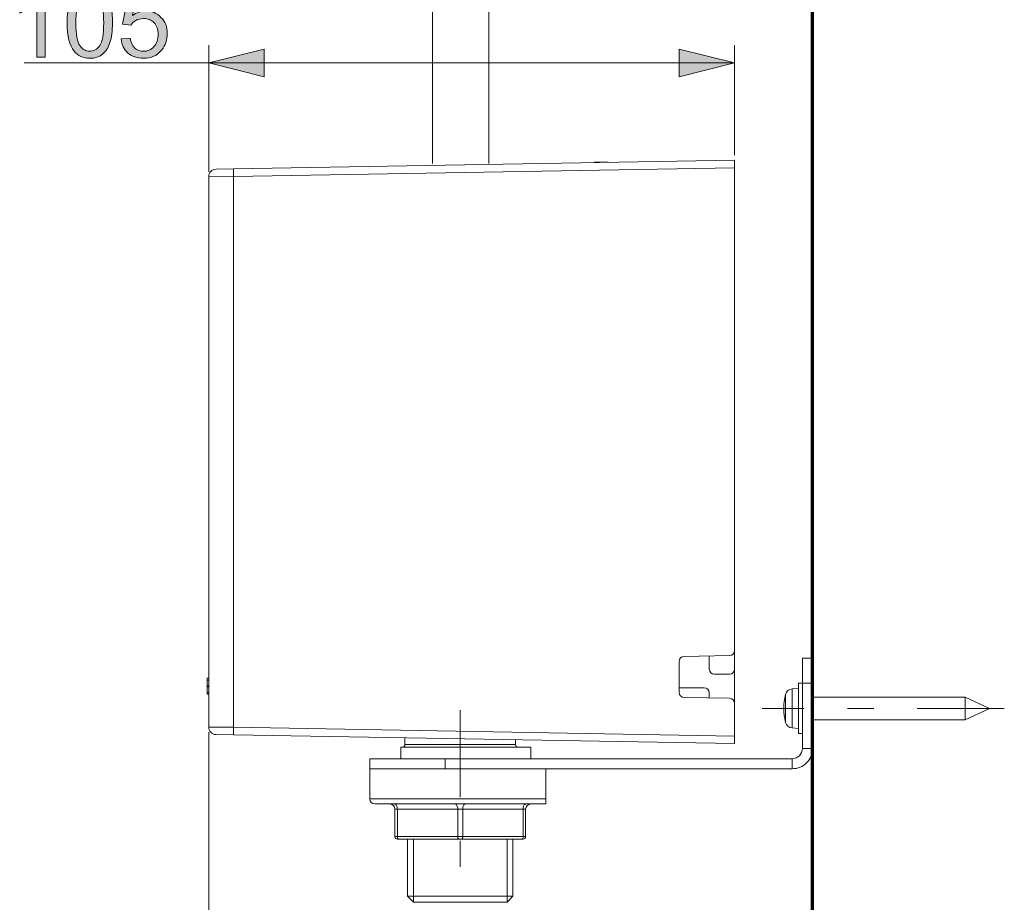
# Model space of a CAD drawing. Units: millimetres. Extents: x 0 to 250, y -250 to 0.
# Drawn here: x 157 to 208, y -192 to -146 of the extents above; entities that cross this region are included whole.
import ezdxf

# ---------------------------------------------------------------- set-up
doc = ezdxf.new("R2010")
doc.units = ezdxf.units.MM
doc.header["$MEASUREMENT"] = 0
doc.linetypes.add('AI-Linetype-11', pattern=[10.409191, 4.525735, -2.262868, 1.357721, -2.262868])
doc.linetypes.add('AI-Linetype-9', pattern=[10.409191, 4.525735, -2.262868, 1.357721, -2.262868])
doc.layers.add('Layer 1', color=7, linetype='Continuous', lineweight=0)

# ---------------------------------------------------------------- blocks, each defined once
blk = doc.blocks.new('Block_27')
at = {"layer": 'Layer 1', "true_color": 0x000000, "transparency": 33554687}
h = blk.add_hatch(color=18, dxfattribs=at)
h.dxf.hatch_style = 2
edge = h.paths.add_edge_path()
edge.add_spline(control_points=[(158.537, -148.314), (158.537, -148.314), (158.093, -148.314), (158.093, -148.314), (158.093, -148.314), (158.093, -145.489), (158.093, -145.489), (157.987, -145.59), (157.847, -145.692), (157.673, -145.794), (157.5, -145.896), (157.344, -145.972), (157.206, -146.023), (157.206, -146.023), (157.206, -145.595), (157.206, -145.595), (157.454, -145.478), (157.671, -145.337), (157.857, -145.171), (158.042, -145.005), (158.174, -144.844), (158.251, -144.688), (158.251, -144.688), (158.537, -144.688), (158.537, -144.688), (158.537, -144.688), (158.537, -148.314), (158.537, -148.314)], knot_values=[0, 0, 0, 0, 1, 1, 1, 2, 2, 2, 3, 3, 3, 4, 4, 4, 5, 5, 5, 6, 6, 6, 7, 7, 7, 8, 8, 8, 9, 9, 9, 9], degree=3, periodic=0)
h = blk.add_hatch(color=18, dxfattribs=at)
h.dxf.hatch_style = 2
edge = h.paths.add_edge_path()
edge.add_spline(control_points=[(160.128, -146.533), (160.128, -147.126), (160.197, -147.521), (160.336, -147.717), (160.475, -147.913), (160.646, -148.011), (160.85, -148.011), (161.054, -148.011), (161.225, -147.913), (161.364, -147.716), (161.502, -147.519), (161.572, -147.124), (161.572, -146.533), (161.572, -145.939), (161.502, -145.544), (161.364, -145.348), (161.225, -145.153), (161.052, -145.055), (160.845, -145.055), (160.641, -145.055), (160.479, -145.141), (160.357, -145.314), (160.205, -145.534), (160.128, -145.94), (160.128, -146.533)], knot_values=[0, 0, 0, 0, 1, 1, 1, 2, 2, 2, 3, 3, 3, 4, 4, 4, 5, 5, 5, 6, 6, 6, 7, 7, 7, 8, 8, 8, 8], degree=3, periodic=0)
edge = h.paths.add_edge_path()
edge.add_spline(control_points=[(159.672, -146.533), (159.672, -146.106), (159.716, -145.763), (159.804, -145.502), (159.892, -145.242), (160.023, -145.041), (160.196, -144.9), (160.369, -144.759), (160.587, -144.688), (160.85, -144.688), (161.044, -144.688), (161.214, -144.727), (161.36, -144.805), (161.506, -144.883), (161.627, -144.996), (161.722, -145.143), (161.817, -145.289), (161.892, -145.468), (161.946, -145.68), (162, -145.891), (162.027, -146.175), (162.027, -146.533), (162.027, -146.957), (161.984, -147.299), (161.897, -147.559), (161.81, -147.82), (161.68, -148.021), (161.506, -148.163), (161.333, -148.305), (161.114, -148.376), (160.85, -148.376), (160.502, -148.376), (160.228, -148.251), (160.03, -148.001), (159.791, -147.701), (159.672, -147.212), (159.672, -146.533)], knot_values=[0, 0, 0, 0, 1, 1, 1, 2, 2, 2, 3, 3, 3, 4, 4, 4, 5, 5, 5, 6, 6, 6, 7, 7, 7, 8, 8, 8, 9, 9, 9, 10, 10, 10, 11, 11, 11, 12, 12, 12, 12], degree=3, periodic=0)
h = blk.add_hatch(color=18, dxfattribs=at)
h.dxf.hatch_style = 2
edge = h.paths.add_edge_path()
edge.add_spline(control_points=[(162.478, -147.368), (162.478, -147.368), (162.944, -147.329), (162.944, -147.329), (162.979, -147.556), (163.059, -147.726), (163.184, -147.84), (163.31, -147.954), (163.461, -148.011), (163.639, -148.011), (163.852, -148.011), (164.033, -147.931), (164.181, -147.77), (164.328, -147.609), (164.402, -147.395), (164.402, -147.129), (164.402, -146.876), (164.331, -146.677), (164.189, -146.531), (164.047, -146.385), (163.861, -146.311), (163.631, -146.311), (163.488, -146.311), (163.36, -146.344), (163.244, -146.409), (163.13, -146.474), (163.039, -146.558), (162.974, -146.661), (162.974, -146.661), (162.557, -146.607), (162.557, -146.607), (162.557, -146.607), (162.907, -144.752), (162.907, -144.752), (162.907, -144.752), (164.703, -144.752), (164.703, -144.752), (164.703, -144.752), (164.703, -145.176), (164.703, -145.176), (164.703, -145.176), (163.262, -145.176), (163.262, -145.176), (163.262, -145.176), (163.067, -146.146), (163.067, -146.146), (163.284, -145.995), (163.511, -145.92), (163.75, -145.92), (164.065, -145.92), (164.331, -146.029), (164.548, -146.247), (164.764, -146.466), (164.873, -146.747), (164.873, -147.09), (164.873, -147.417), (164.778, -147.699), (164.587, -147.937), (164.356, -148.23), (164.039, -148.376), (163.639, -148.376), (163.31, -148.376), (163.042, -148.284), (162.834, -148.1), (162.627, -147.916), (162.508, -147.672), (162.478, -147.368)], knot_values=[0, 0, 0, 0, 1, 1, 1, 2, 2, 2, 3, 3, 3, 4, 4, 4, 5, 5, 5, 6, 6, 6, 7, 7, 7, 8, 8, 8, 9, 9, 9, 10, 10, 10, 11, 11, 11, 12, 12, 12, 13, 13, 13, 14, 14, 14, 15, 15, 15, 16, 16, 16, 17, 17, 17, 18, 18, 18, 19, 19, 19, 20, 20, 20, 21, 21, 21, 22, 22, 22, 22], degree=3, periodic=0)
at = {"layer": 'Layer 1'}
for points, knots in [([(158.537, -148.314), (158.537, -148.314), (158.093, -148.314), (158.093, -148.314), (158.093, -148.314), (158.093, -145.489), (158.093, -145.489), (157.987, -145.59), (157.847, -145.692), (157.673, -145.794), (157.5, -145.896), (157.344, -145.972), (157.206, -146.023), (157.206, -146.023), (157.206, -145.595), (157.206, -145.595), (157.454, -145.478), (157.671, -145.337), (157.857, -145.171), (158.042, -145.005), (158.174, -144.844), (158.251, -144.688), (158.251, -144.688), (158.537, -144.688), (158.537, -144.688), (158.537, -144.688), (158.537, -148.314), (158.537, -148.314)], [0, 0, 0, 0, 1, 1, 1, 2, 2, 2, 3, 3, 3, 4, 4, 4, 5, 5, 5, 6, 6, 6, 7, 7, 7, 8, 8, 8, 9, 9, 9, 9]), ([(159.672, -146.533), (159.672, -146.106), (159.716, -145.763), (159.804, -145.502), (159.892, -145.242), (160.023, -145.041), (160.196, -144.9), (160.369, -144.759), (160.587, -144.688), (160.85, -144.688), (161.044, -144.688), (161.214, -144.727), (161.36, -144.805), (161.506, -144.883), (161.627, -144.996), (161.722, -145.143), (161.817, -145.289), (161.892, -145.468), (161.946, -145.68), (162, -145.891), (162.027, -146.175), (162.027, -146.533), (162.027, -146.957), (161.984, -147.299), (161.897, -147.559), (161.81, -147.82), (161.68, -148.021), (161.506, -148.163), (161.333, -148.305), (161.114, -148.376), (160.85, -148.376), (160.502, -148.376), (160.228, -148.251), (160.03, -148.001), (159.791, -147.701), (159.672, -147.212), (159.672, -146.533)], [0, 0, 0, 0, 1, 1, 1, 2, 2, 2, 3, 3, 3, 4, 4, 4, 5, 5, 5, 6, 6, 6, 7, 7, 7, 8, 8, 8, 9, 9, 9, 10, 10, 10, 11, 11, 11, 12, 12, 12, 12]), ([(162.478, -147.368), (162.478, -147.368), (162.944, -147.329), (162.944, -147.329), (162.979, -147.556), (163.059, -147.726), (163.184, -147.84), (163.31, -147.954), (163.461, -148.011), (163.639, -148.011), (163.852, -148.011), (164.033, -147.931), (164.181, -147.77), (164.328, -147.609), (164.402, -147.395), (164.402, -147.129), (164.402, -146.876), (164.331, -146.677), (164.189, -146.531), (164.047, -146.385), (163.861, -146.311), (163.631, -146.311), (163.488, -146.311), (163.36, -146.344), (163.244, -146.409), (163.13, -146.474), (163.039, -146.558), (162.974, -146.661), (162.974, -146.661), (162.557, -146.607), (162.557, -146.607), (162.557, -146.607), (162.907, -144.752), (162.907, -144.752), (162.907, -144.752), (164.703, -144.752), (164.703, -144.752), (164.703, -144.752), (164.703, -145.176), (164.703, -145.176), (164.703, -145.176), (163.262, -145.176), (163.262, -145.176), (163.262, -145.176), (163.067, -146.146), (163.067, -146.146), (163.284, -145.995), (163.511, -145.92), (163.75, -145.92), (164.065, -145.92), (164.331, -146.029), (164.548, -146.247), (164.764, -146.466), (164.873, -146.747), (164.873, -147.09), (164.873, -147.417), (164.778, -147.699), (164.587, -147.937), (164.356, -148.23), (164.039, -148.376), (163.639, -148.376), (163.31, -148.376), (163.042, -148.284), (162.834, -148.1), (162.627, -147.916), (162.508, -147.672), (162.478, -147.368)], [0, 0, 0, 0, 1, 1, 1, 2, 2, 2, 3, 3, 3, 4, 4, 4, 5, 5, 5, 6, 6, 6, 7, 7, 7, 8, 8, 8, 9, 9, 9, 10, 10, 10, 11, 11, 11, 12, 12, 12, 13, 13, 13, 14, 14, 14, 15, 15, 15, 16, 16, 16, 17, 17, 17, 18, 18, 18, 19, 19, 19, 20, 20, 20, 21, 21, 21, 22, 22, 22, 22]), ([(160.128, -146.533), (160.128, -147.126), (160.197, -147.521), (160.336, -147.717), (160.475, -147.913), (160.646, -148.011), (160.85, -148.011), (161.054, -148.011), (161.225, -147.913), (161.364, -147.716), (161.502, -147.519), (161.572, -147.124), (161.572, -146.533), (161.572, -145.939), (161.502, -145.544), (161.364, -145.348), (161.225, -145.153), (161.052, -145.055), (160.845, -145.055), (160.641, -145.055), (160.479, -145.141), (160.357, -145.314), (160.205, -145.534), (160.128, -145.94), (160.128, -146.533)], [0, 0, 0, 0, 1, 1, 1, 2, 2, 2, 3, 3, 3, 4, 4, 4, 5, 5, 5, 6, 6, 6, 7, 7, 7, 8, 8, 8, 8])]:
    blk.add_open_spline(points, degree=3, knots=knots, dxfattribs=at)
blk = doc.blocks.new('Block_26')
at = {"layer": 'Layer 1'}
blk.add_blockref('Block_27', (0, 0), dxfattribs=at)
blk = doc.blocks.new('Block_25')
at = {"layer": 'Layer 1', "true_color": 0x000000, "transparency": 33554687}
h = blk.add_hatch(color=18, dxfattribs=at)
h.dxf.hatch_style = 2
h.paths.add_polyline_path([(167.027, -148.613), (169.903, -149.332), (169.903, -147.894), (167.027, -148.613)])
h = blk.add_hatch(color=18, dxfattribs=at)
h.dxf.hatch_style = 2
h.paths.add_polyline_path([(194.346, -148.613), (191.471, -147.894), (191.471, -149.332), (194.346, -148.613)])
at = {"layer": 'Layer 1', "color": 18, "lineweight": 20, "true_color": 0x000000}
for p, q in [((167.027, -154.268), (167.027, -147.698)), ((194.346, -153.406), (194.346, -147.698)), ((194.346, -148.613), (157.44, -148.613))]:
    blk.add_line(p, q, dxfattribs=at)
at = {"layer": 'Layer 1'}
for points in [[(167.027, -148.613), (169.903, -149.332), (169.903, -147.894), (167.027, -148.613)], [(194.346, -148.613), (191.471, -147.894), (191.471, -149.332), (194.346, -148.613)]]:
    blk.add_lwpolyline(points, dxfattribs=at)
blk.add_blockref('Block_26', (0, 0), dxfattribs=at)
blk = doc.blocks.new('Block_30')
at = {"layer": 'Layer 1', "true_color": 0x000000, "transparency": 33554687}
h = blk.add_hatch(color=18, dxfattribs=at)
h.dxf.hatch_style = 2
edge = h.paths.add_edge_path()
edge.add_spline(control_points=[(159.32, -208.511), (159.32, -208.511), (158.876, -208.511), (158.876, -208.511), (158.876, -208.511), (158.876, -205.685), (158.876, -205.685), (158.77, -205.787), (158.63, -205.889), (158.456, -205.991), (158.283, -206.092), (158.127, -206.169), (157.989, -206.22), (157.989, -206.22), (157.989, -205.791), (157.989, -205.791), (158.238, -205.674), (158.454, -205.533), (158.64, -205.367), (158.825, -205.201), (158.957, -205.04), (159.034, -204.884), (159.034, -204.884), (159.32, -204.884), (159.32, -204.884), (159.32, -204.884), (159.32, -208.511), (159.32, -208.511)], knot_values=[0, 0, 0, 0, 1, 1, 1, 2, 2, 2, 3, 3, 3, 4, 4, 4, 5, 5, 5, 6, 6, 6, 7, 7, 7, 8, 8, 8, 9, 9, 9, 9], degree=3, periodic=0)
h = blk.add_hatch(color=18, dxfattribs=at)
h.dxf.hatch_style = 2
edge = h.paths.add_edge_path()
edge.add_spline(control_points=[(162.786, -208.084), (162.786, -208.084), (162.786, -208.511), (162.786, -208.511), (162.786, -208.511), (160.399, -208.511), (160.399, -208.511), (160.395, -208.404), (160.413, -208.301), (160.45, -208.203), (160.511, -208.04), (160.609, -207.88), (160.742, -207.722), (160.876, -207.565), (161.07, -207.382), (161.323, -207.175), (161.715, -206.854), (161.98, -206.599), (162.118, -206.41), (162.256, -206.222), (162.325, -206.045), (162.325, -205.877), (162.325, -205.701), (162.262, -205.553), (162.137, -205.432), (162.011, -205.312), (161.847, -205.251), (161.645, -205.251), (161.432, -205.251), (161.261, -205.315), (161.133, -205.444), (161.005, -205.572), (160.94, -205.749), (160.938, -205.976), (160.938, -205.976), (160.483, -205.929), (160.483, -205.929), (160.514, -205.589), (160.631, -205.33), (160.835, -205.152), (161.038, -204.973), (161.312, -204.884), (161.655, -204.884), (162.002, -204.884), (162.276, -204.98), (162.478, -205.172), (162.68, -205.365), (162.781, -205.603), (162.781, -205.887), (162.781, -206.032), (162.751, -206.174), (162.692, -206.313), (162.633, -206.453), (162.535, -206.6), (162.398, -206.754), (162.261, -206.908), (162.033, -207.12), (161.714, -207.39), (161.448, -207.613), (161.277, -207.765), (161.202, -207.844), (161.126, -207.924), (161.064, -208.004), (161.015, -208.084), (161.015, -208.084), (162.786, -208.084), (162.786, -208.084)], knot_values=[0, 0, 0, 0, 1, 1, 1, 2, 2, 2, 3, 3, 3, 4, 4, 4, 5, 5, 5, 6, 6, 6, 7, 7, 7, 8, 8, 8, 9, 9, 9, 10, 10, 10, 11, 11, 11, 12, 12, 12, 13, 13, 13, 14, 14, 14, 15, 15, 15, 16, 16, 16, 17, 17, 17, 18, 18, 18, 19, 19, 19, 20, 20, 20, 21, 21, 21, 22, 22, 22, 22], degree=3, periodic=0)
h = blk.add_hatch(color=18, dxfattribs=at)
h.dxf.hatch_style = 2
edge = h.paths.add_edge_path()
edge.add_spline(control_points=[(163.717, -206.73), (163.717, -207.322), (163.787, -207.717), (163.925, -207.913), (164.064, -208.109), (164.235, -208.208), (164.439, -208.208), (164.643, -208.208), (164.814, -208.109), (164.953, -207.912), (165.091, -207.715), (165.161, -207.321), (165.161, -206.73), (165.161, -206.135), (165.091, -205.74), (164.953, -205.545), (164.814, -205.349), (164.641, -205.251), (164.434, -205.251), (164.23, -205.251), (164.068, -205.338), (163.946, -205.51), (163.794, -205.73), (163.717, -206.137), (163.717, -206.73)], knot_values=[0, 0, 0, 0, 1, 1, 1, 2, 2, 2, 3, 3, 3, 4, 4, 4, 5, 5, 5, 6, 6, 6, 7, 7, 7, 8, 8, 8, 8], degree=3, periodic=0)
edge = h.paths.add_edge_path()
edge.add_spline(control_points=[(163.262, -206.73), (163.262, -206.302), (163.305, -205.959), (163.393, -205.699), (163.481, -205.438), (163.612, -205.237), (163.785, -205.096), (163.958, -204.955), (164.176, -204.884), (164.439, -204.884), (164.633, -204.884), (164.803, -204.923), (164.949, -205.001), (165.095, -205.079), (165.216, -205.192), (165.311, -205.339), (165.406, -205.486), (165.481, -205.665), (165.535, -205.876), (165.59, -206.087), (165.617, -206.372), (165.617, -206.73), (165.617, -207.153), (165.573, -207.495), (165.486, -207.756), (165.399, -208.016), (165.269, -208.217), (165.096, -208.359), (164.922, -208.501), (164.703, -208.572), (164.439, -208.572), (164.091, -208.572), (163.817, -208.447), (163.619, -208.198), (163.381, -207.897), (163.262, -207.408), (163.262, -206.73)], knot_values=[0, 0, 0, 0, 1, 1, 1, 2, 2, 2, 3, 3, 3, 4, 4, 4, 5, 5, 5, 6, 6, 6, 7, 7, 7, 8, 8, 8, 9, 9, 9, 10, 10, 10, 11, 11, 11, 12, 12, 12, 12], degree=3, periodic=0)
at = {"layer": 'Layer 1'}
for points, knots in [([(159.32, -208.511), (159.32, -208.511), (158.876, -208.511), (158.876, -208.511), (158.876, -208.511), (158.876, -205.685), (158.876, -205.685), (158.77, -205.787), (158.63, -205.889), (158.456, -205.991), (158.283, -206.092), (158.127, -206.169), (157.989, -206.22), (157.989, -206.22), (157.989, -205.791), (157.989, -205.791), (158.238, -205.674), (158.454, -205.533), (158.64, -205.367), (158.825, -205.201), (158.957, -205.04), (159.034, -204.884), (159.034, -204.884), (159.32, -204.884), (159.32, -204.884), (159.32, -204.884), (159.32, -208.511), (159.32, -208.511)], [0, 0, 0, 0, 1, 1, 1, 2, 2, 2, 3, 3, 3, 4, 4, 4, 5, 5, 5, 6, 6, 6, 7, 7, 7, 8, 8, 8, 9, 9, 9, 9]), ([(162.786, -208.084), (162.786, -208.084), (162.786, -208.511), (162.786, -208.511), (162.786, -208.511), (160.399, -208.511), (160.399, -208.511), (160.395, -208.404), (160.413, -208.301), (160.45, -208.203), (160.511, -208.04), (160.609, -207.88), (160.742, -207.722), (160.876, -207.565), (161.07, -207.382), (161.323, -207.175), (161.715, -206.854), (161.98, -206.599), (162.118, -206.41), (162.256, -206.222), (162.325, -206.045), (162.325, -205.877), (162.325, -205.701), (162.262, -205.553), (162.137, -205.432), (162.011, -205.312), (161.847, -205.251), (161.645, -205.251), (161.432, -205.251), (161.261, -205.315), (161.133, -205.444), (161.005, -205.572), (160.94, -205.749), (160.938, -205.976), (160.938, -205.976), (160.483, -205.929), (160.483, -205.929), (160.514, -205.589), (160.631, -205.33), (160.835, -205.152), (161.038, -204.973), (161.312, -204.884), (161.655, -204.884), (162.002, -204.884), (162.276, -204.98), (162.478, -205.172), (162.68, -205.365), (162.781, -205.603), (162.781, -205.887), (162.781, -206.032), (162.751, -206.174), (162.692, -206.313), (162.633, -206.453), (162.535, -206.6), (162.398, -206.754), (162.261, -206.908), (162.033, -207.12), (161.714, -207.39), (161.448, -207.613), (161.277, -207.765), (161.202, -207.844), (161.126, -207.924), (161.064, -208.004), (161.015, -208.084), (161.015, -208.084), (162.786, -208.084), (162.786, -208.084)], [0, 0, 0, 0, 1, 1, 1, 2, 2, 2, 3, 3, 3, 4, 4, 4, 5, 5, 5, 6, 6, 6, 7, 7, 7, 8, 8, 8, 9, 9, 9, 10, 10, 10, 11, 11, 11, 12, 12, 12, 13, 13, 13, 14, 14, 14, 15, 15, 15, 16, 16, 16, 17, 17, 17, 18, 18, 18, 19, 19, 19, 20, 20, 20, 21, 21, 21, 22, 22, 22, 22]), ([(163.262, -206.73), (163.262, -206.302), (163.305, -205.959), (163.393, -205.699), (163.481, -205.438), (163.612, -205.237), (163.785, -205.096), (163.958, -204.955), (164.176, -204.884), (164.439, -204.884), (164.633, -204.884), (164.803, -204.923), (164.949, -205.001), (165.095, -205.079), (165.216, -205.192), (165.311, -205.339), (165.406, -205.486), (165.481, -205.665), (165.535, -205.876), (165.59, -206.087), (165.617, -206.372), (165.617, -206.73), (165.617, -207.153), (165.573, -207.495), (165.486, -207.756), (165.399, -208.016), (165.269, -208.217), (165.096, -208.359), (164.922, -208.501), (164.703, -208.572), (164.439, -208.572), (164.091, -208.572), (163.817, -208.447), (163.619, -208.198), (163.381, -207.897), (163.262, -207.408), (163.262, -206.73)], [0, 0, 0, 0, 1, 1, 1, 2, 2, 2, 3, 3, 3, 4, 4, 4, 5, 5, 5, 6, 6, 6, 7, 7, 7, 8, 8, 8, 9, 9, 9, 10, 10, 10, 11, 11, 11, 12, 12, 12, 12]), ([(163.717, -206.73), (163.717, -207.322), (163.787, -207.717), (163.925, -207.913), (164.064, -208.109), (164.235, -208.208), (164.439, -208.208), (164.643, -208.208), (164.814, -208.109), (164.953, -207.912), (165.091, -207.715), (165.161, -207.321), (165.161, -206.73), (165.161, -206.135), (165.091, -205.74), (164.953, -205.545), (164.814, -205.349), (164.641, -205.251), (164.434, -205.251), (164.23, -205.251), (164.068, -205.338), (163.946, -205.51), (163.794, -205.73), (163.717, -206.137), (163.717, -206.73)], [0, 0, 0, 0, 1, 1, 1, 2, 2, 2, 3, 3, 3, 4, 4, 4, 5, 5, 5, 6, 6, 6, 7, 7, 7, 8, 8, 8, 8])]:
    blk.add_open_spline(points, degree=3, knots=knots, dxfattribs=at)
blk = doc.blocks.new('Block_29')
at = {"layer": 'Layer 1'}
blk.add_blockref('Block_30', (0, 0), dxfattribs=at)
blk = doc.blocks.new('Block_28')
at = {"layer": 'Layer 1', "true_color": 0x000000, "transparency": 33554687}
h = blk.add_hatch(color=18, dxfattribs=at)
h.dxf.hatch_style = 2
h.paths.add_polyline_path([(167.027, -208.81), (169.903, -209.529), (169.903, -208.091), (167.027, -208.81)])
h = blk.add_hatch(color=18, dxfattribs=at)
h.dxf.hatch_style = 2
h.paths.add_polyline_path([(198.399, -208.81), (195.523, -208.091), (195.523, -209.529), (198.399, -208.81)])
at = {"layer": 'Layer 1', "color": 18, "lineweight": 20, "true_color": 0x000000}
for p, q in [((167.027, -183.392), (167.027, -209.725)), ((198.399, -216.605), (198.399, -207.895)), ((157.985, -208.81), (198.399, -208.81))]:
    blk.add_line(p, q, dxfattribs=at)
at = {"layer": 'Layer 1'}
for points in [[(167.027, -208.81), (169.903, -209.529), (169.903, -208.091), (167.027, -208.81)], [(198.399, -208.81), (195.523, -208.091), (195.523, -209.529), (198.399, -208.81)]]:
    blk.add_lwpolyline(points, dxfattribs=at)
blk.add_blockref('Block_29', (0, 0), dxfattribs=at)
blk = doc.blocks.new('Block_4')
at = {"layer": 'Layer 1', "color": 18, "lineweight": 70, "true_color": 0x000000}
blk.add_line((198.399, -239.634), (198.399, -33.787), dxfattribs=at)
at = {"layer": 'Layer 1', "color": 18, "lineweight": 20, "true_color": 0x000000}
for p, q in [((178.651, -143.193), (178.651, -153.846)), ((181.59, -144.138), (181.59, -153.846)), ((168.311, -154.121), (194.346, -153.667)), ((187.416, -153.781), (187.049, -153.781)), ((187.416, -153.781), (187.783, -153.781)), ((194.346, -153.667), (194.346, -154.059)), ((167.412, -154.137), (168.311, -154.121)), ((194.346, -154.059), (168.311, -154.513)), ((194.346, -179.161), (194.346, -154.059)), ((168.311, -154.513), (167.027, -154.529)), ((167.027, -183.131), (167.027, -154.529)), ((168.311, -154.513), (168.311, -183.146)), ((194.09, -179.422), (191.727, -179.464)), ((193.039, -179.441), (193.039, -180.124)), ((194.346, -180.124), (194.346, -179.161)), ((197.876, -179.549), (198.399, -179.549)), ((197.876, -180.856), (197.876, -179.549)), ((198.399, -179.549), (198.399, -180.856)), ((191.471, -179.725), (191.471, -181.333)), ((166.948, -180.597), (167.027, -180.597)), ((193.301, -180.385), (194.085, -180.385)), ((194.346, -181.875), (194.346, -180.124)), ((166.948, -180.668), (166.948, -180.63)), ((166.948, -180.7), (167.027, -180.7)), ((166.948, -181.037), (166.948, -180.992)), ((166.948, -180.992), (167.027, -180.992)), ((166.948, -181.037), (167.027, -181.037)), ((192.778, -181.091), (191.471, -181.091)), ((197.876, -180.856), (197.667, -180.856)), ((197.667, -180.856), (197.667, -183.47)), ((197.876, -184.254), (197.876, -180.856)), ((198.399, -180.856), (197.876, -180.856)), ((198.399, -184.254), (198.399, -180.856)), ((166.948, -181.33), (167.027, -181.33)), ((166.948, -181.431), (167.027, -181.431)), ((191.727, -181.594), (194.09, -181.636)), ((193.039, -181.352), (193.039, -181.617)), ((197.002, -182.889), (197.002, -181.437)), ((197.667, -181.117), (197.347, -181.145)), ((197.347, -181.145), (197.347, -183.181)), ((206.339, -181.575), (198.399, -181.575)), ((207.601, -182.163), (206.339, -181.575)), ((206.339, -182.751), (206.339, -181.575)), ((194.346, -181.875), (194.346, -181.875)), ((194.346, -183.601), (194.346, -181.897)), ((206.339, -182.751), (207.601, -182.163)), ((167.027, -183.131), (168.311, -183.146)), ((168.311, -183.146), (194.346, -183.601)), ((198.399, -182.751), (206.339, -182.751)), ((168.311, -183.538), (167.412, -183.523)), ((194.346, -183.993), (168.311, -183.538)), ((194.346, -183.601), (194.346, -183.993)), ((197.347, -183.181), (197.667, -183.209)), ((197.667, -183.47), (197.876, -183.47)), ((177.014, -184.777), (177.014, -184.176)), ((177.014, -184.176), (183.758, -184.176)), ((177.223, -183.694), (177.223, -184.045)), ((177.223, -184.045), (180.098, -184.045)), ((180.098, -184.045), (182.974, -184.045)), ((182.974, -184.045), (182.974, -183.794)), ((183.758, -184.777), (183.758, -184.176)), ((198.399, -184.254), (197.876, -184.254)), ((175.393, -185.3), (175.393, -184.777)), ((175.393, -184.777), (179.314, -184.777)), ((179.314, -184.777), (197.353, -184.777)), ((179.314, -184.777), (179.314, -185.3)), ((197.353, -185.3), (197.353, -184.777)), ((175.393, -185.3), (175.393, -186.869)), ((179.314, -185.3), (175.393, -185.3)), ((179.314, -185.3), (197.353, -185.3)), ((184.543, -185.3), (184.543, -186.869)), ((175.393, -186.869), (184.543, -186.869)), ((184.543, -187.13), (175.654, -187.13)), ((176.7, -187.13), (176.725, -187.135)), ((176.725, -187.135), (176.75, -187.15)), ((176.75, -187.15), (176.772, -187.174)), ((176.772, -187.174), (176.792, -187.207)), ((176.792, -187.207), (176.808, -187.246)), ((176.808, -187.246), (176.82, -187.291)), ((179.837, -187.13), (179.863, -187.135)), ((179.863, -187.135), (179.887, -187.15)), ((179.887, -187.15), (179.91, -187.174)), ((179.91, -187.174), (179.929, -187.207)), ((179.929, -187.207), (179.946, -187.246)), ((179.946, -187.246), (179.958, -187.291)), ((180.251, -187.246), (180.239, -187.291)), ((180.268, -187.207), (180.251, -187.246)), ((180.287, -187.174), (180.268, -187.207)), ((180.31, -187.15), (180.287, -187.174)), ((180.334, -187.135), (180.31, -187.15)), ((180.36, -187.13), (180.334, -187.135)), ((183.388, -187.246), (183.376, -187.291)), ((183.405, -187.207), (183.388, -187.246)), ((183.425, -187.174), (183.405, -187.207)), ((183.447, -187.15), (183.425, -187.174)), ((183.471, -187.135), (183.447, -187.15)), ((183.497, -187.13), (183.471, -187.135)), ((176.7, -188.829), (176.7, -187.392)), ((176.7, -187.392), (176.831, -187.392)), ((176.82, -187.291), (176.828, -187.34)), ((176.828, -187.34), (176.831, -187.392)), ((179.968, -187.392), (176.831, -187.392)), ((176.831, -187.392), (176.831, -188.829)), ((179.958, -187.291), (179.965, -187.34)), ((179.965, -187.34), (179.968, -187.392)), ((179.968, -188.829), (179.968, -187.392)), ((179.968, -187.392), (180.229, -187.392)), ((180.232, -187.34), (180.229, -187.392)), ((183.366, -187.392), (180.229, -187.392)), ((180.229, -187.392), (180.229, -188.829)), ((180.239, -187.291), (180.232, -187.34)), ((183.369, -187.34), (183.366, -187.392)), ((183.366, -188.829), (183.366, -187.392)), ((183.497, -187.392), (183.366, -187.392)), ((183.376, -187.291), (183.369, -187.34)), ((183.497, -187.392), (183.497, -188.829)), ((176.7, -188.829), (176.831, -188.829)), ((176.831, -188.829), (179.968, -188.829)), ((176.831, -188.829), (176.832, -188.855)), ((176.896, -188.96), (176.831, -188.96)), ((176.832, -188.855), (176.835, -188.879)), ((176.835, -188.879), (176.842, -188.902)), ((176.842, -188.902), (176.85, -188.922)), ((176.85, -188.922), (176.86, -188.938)), ((176.86, -188.938), (176.871, -188.95)), ((176.871, -188.95), (176.883, -188.958)), ((176.883, -188.958), (176.896, -188.96)), ((180.033, -188.96), (176.896, -188.96)), ((177.359, -188.96), (177.359, -191.924)), ((177.663, -192.228), (177.663, -188.96)), ((179.968, -188.829), (180.229, -188.829)), ((179.968, -188.829), (179.969, -188.855)), ((179.969, -188.855), (179.973, -188.879)), ((179.973, -188.879), (179.979, -188.902)), ((179.979, -188.902), (179.987, -188.922)), ((179.987, -188.922), (179.997, -188.938)), ((179.997, -188.938), (180.008, -188.95)), ((180.008, -188.95), (180.02, -188.958)), ((180.02, -188.958), (180.033, -188.96)), ((180.164, -188.96), (180.033, -188.96)), ((180.176, -188.958), (180.164, -188.96)), ((183.301, -188.96), (180.164, -188.96)), ((180.189, -188.95), (180.176, -188.958)), ((180.2, -188.938), (180.189, -188.95)), ((180.21, -188.922), (180.2, -188.938)), ((180.218, -188.902), (180.21, -188.922)), ((180.224, -188.879), (180.218, -188.902)), ((180.228, -188.855), (180.224, -188.879)), ((180.229, -188.829), (180.228, -188.855)), ((180.229, -188.829), (183.366, -188.829)), ((182.534, -192.228), (182.534, -188.96)), ((182.838, -191.924), (182.838, -188.96)), ((183.314, -188.958), (183.301, -188.96)), ((183.366, -188.96), (183.301, -188.96)), ((183.326, -188.95), (183.314, -188.958)), ((183.337, -188.938), (183.326, -188.95)), ((183.347, -188.922), (183.337, -188.938)), ((183.355, -188.902), (183.347, -188.922)), ((183.361, -188.879), (183.355, -188.902)), ((183.365, -188.855), (183.361, -188.879)), ((183.366, -188.829), (183.365, -188.855)), ((183.366, -188.829), (183.497, -188.829)), ((177.359, -191.924), (177.663, -192.228)), ((180.098, -191.924), (177.359, -191.924)), ((180.098, -192.228), (177.663, -192.228)), ((182.838, -191.924), (180.098, -191.924)), ((182.534, -192.228), (180.098, -192.228)), ((182.534, -192.228), (182.838, -191.924))]:
    blk.add_line(p, q, dxfattribs=at)
at = {"layer": 'Layer 1', "color": 18, "linetype": 'AI-Linetype-11', "lineweight": 15, "true_color": 0x000000}
blk.add_line((180.098, -197.187), (180.098, -180.484), dxfattribs=at)
at = {"layer": 'Layer 1', "color": 18, "linetype": 'AI-Linetype-9', "lineweight": 15, "true_color": 0x000000}
blk.add_line((208.369, -182.163), (195.778, -182.163), dxfattribs=at)
at = {"layer": 'Layer 1', "color": 18, "lineweight": 20, "true_color": 0x000000}
for points, knots in [([(187.365, -153.774), (187.378, -153.774), (187.391, -153.774), (187.406, -153.774), (187.42, -153.774), (187.435, -153.774), (187.45, -153.774), (187.452, -153.774), (187.455, -153.774), (187.457, -153.774)], [0, 0, 0, 0, 1, 1, 1, 2, 2, 2, 3, 3, 3, 3]), ([(166.948, -180.7), (166.948, -180.667), (166.948, -180.634), (166.948, -180.617), (166.948, -180.603), (166.948, -180.6), (166.948, -180.597)], [0, 0, 0, 0, 1, 1, 1, 2, 2, 2, 2]), ([(166.948, -180.992), (166.948, -180.959), (166.948, -180.927), (166.948, -180.895), (166.948, -180.865), (166.948, -180.835), (166.948, -180.809), (166.948, -180.768), (166.948, -180.734), (166.948, -180.7)], [0, 0, 0, 0, 1, 1, 1, 2, 2, 2, 3, 3, 3, 3]), ([(166.948, -181.33), (166.948, -181.284), (166.948, -181.238), (166.948, -181.185), (166.948, -181.139), (166.948, -181.088), (166.948, -181.037)], [0, 0, 0, 0, 1, 1, 1, 2, 2, 2, 2]), ([(166.948, -181.431), (166.948, -181.427), (166.948, -181.422), (166.948, -181.399), (166.948, -181.383), (166.948, -181.356), (166.948, -181.33)], [0, 0, 0, 0, 1, 1, 1, 2, 2, 2, 2]), ([(197.353, -185.3), (197.63, -185.3), (197.896, -185.19), (198.092, -184.994), (198.289, -184.798), (198.399, -184.532), (198.399, -184.254)], [0, 0, 0, 0, 1, 1, 1, 2, 2, 2, 2]), ([(184.543, -187.13), (184.543, -187.13), (184.543, -187.13), (184.543, -187.13), (184.543, -187.13), (184.543, -187.13), (184.543, -187.128), (184.543, -187.126), (184.543, -187.123), (184.543, -187.115), (184.543, -187.11), (184.543, -187.103), (184.543, -187.092), (184.543, -187.084), (184.543, -187.075), (184.543, -187.062), (184.543, -187.049), (184.543, -187.033), (184.543, -187.011), (184.543, -187), (184.543, -186.987), (184.543, -186.971), (184.543, -186.96), (184.543, -186.946), (184.543, -186.93), (184.543, -186.92), (184.543, -186.91), (184.543, -186.899), (184.543, -186.889), (184.543, -186.879), (184.543, -186.869)], [0, 0, 0, 0, 1, 1, 1, 2, 2, 2, 3, 3, 3, 4, 4, 4, 5, 5, 5, 6, 6, 6, 7, 7, 7, 8, 8, 8, 9, 9, 9, 10, 10, 10, 10])]:
    blk.add_open_spline(points, degree=3, knots=knots, dxfattribs=at)
for points in [[(167.412, -154.137), (167.198, -154.141), (167.027, -154.315), (167.027, -154.529)], [(168.311, -154.121), (168.307, -154.252), (168.307, -154.383), (168.311, -154.513)], [(191.727, -179.464), (191.585, -179.466), (191.471, -179.582), (191.471, -179.725)], [(194.09, -179.422), (194.232, -179.42), (194.346, -179.304), (194.346, -179.161)], [(193.039, -180.124), (193.039, -180.268), (193.156, -180.385), (193.301, -180.385)], [(194.085, -180.385), (194.229, -180.385), (194.346, -180.268), (194.346, -180.124)], [(193.039, -181.352), (193.039, -181.208), (192.922, -181.091), (192.778, -181.091)], [(191.471, -181.333), (191.471, -181.476), (191.585, -181.592), (191.727, -181.594)], [(197.002, -181.437), (196.877, -181.913), (196.877, -182.413), (197.002, -182.889)], [(197.347, -181.145), (197.182, -181.16), (197.043, -181.276), (197.002, -181.437)], [(194.346, -181.897), (194.346, -181.754), (194.232, -181.638), (194.09, -181.636)], [(167.027, -183.131), (167.027, -183.345), (167.198, -183.519), (167.412, -183.523)], [(168.311, -183.146), (168.307, -183.277), (168.307, -183.408), (168.311, -183.538)], [(197.002, -182.889), (197.043, -183.05), (197.182, -183.166), (197.347, -183.181)], [(177.092, -184.176), (177.164, -184.176), (177.223, -184.117), (177.223, -184.045)], [(182.974, -184.045), (182.974, -184.117), (183.033, -184.176), (183.105, -184.176)], [(197.353, -184.777), (197.642, -184.777), (197.876, -184.543), (197.876, -184.254)], [(175.393, -186.869), (175.393, -187.013), (175.51, -187.13), (175.654, -187.13)], [(176.7, -187.392), (176.7, -187.247), (176.583, -187.13), (176.438, -187.13)], [(183.758, -187.13), (183.614, -187.13), (183.497, -187.247), (183.497, -187.392)], [(176.7, -188.829), (176.7, -188.902), (176.758, -188.96), (176.831, -188.96)], [(183.366, -188.96), (183.439, -188.96), (183.497, -188.902), (183.497, -188.829)]]:
    blk.add_open_spline(points, degree=3, dxfattribs=at)
at = {"layer": 'Layer 1'}
for name in ['Block_25', 'Block_28']:
    blk.add_blockref(name, (0, 0), dxfattribs=at)

msp = doc.modelspace()

# ---------------------------------------------------------------- block references
at = {"layer": 'Layer 1'}
msp.add_blockref('Block_4', (0, 0), dxfattribs=at)

doc.saveas('drawing.dxf')
